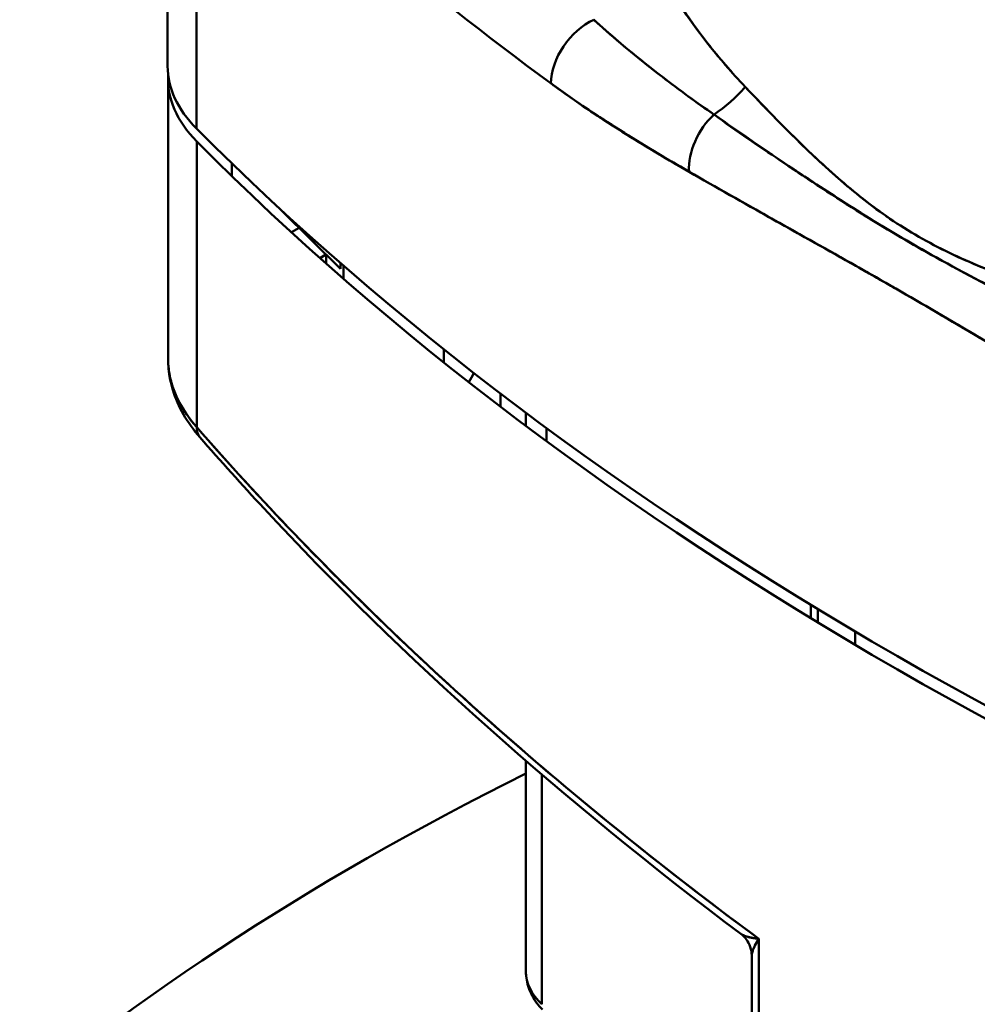
# Model space of a CAD drawing. Units: millimetres. Extents: x 0 to 2376, y 0 to 1680.
# Drawn here: x 1846 to 1898, y 866 to 920 of the extents above; entities that cross this region are included whole.
import ezdxf

# ---------------------------------------------------------------- set-up
doc = ezdxf.new("R2010")
doc.units = ezdxf.units.MM
doc.header["$LTSCALE"] = 4
doc.layers.add('Visible (ISO)', color=7, linetype='Continuous', lineweight=50)

msp = doc.modelspace()

# ---------------------------------------------------------------- linework, layer by layer
at = {"layer": 'Visible (ISO)'}
for p, q in [((1853.797, 917.751), (1853.797, 936.963)), ((1855.384, 914.315), (1855.384, 933.528)), ((1855.385, 914.315), (1855.385, 933.528)), ((1880.458, 917.667), (1880.458, 917.667)), ((1880.458, 917.667), (1880.458, 917.667)), ((1853.822, 901.582), (1853.822, 917.03)), ((1855.403, 897.821), (1855.403, 913.602)), ((1855.403, 897.821), (1855.403, 913.602)), ((1857.337, 911.688), (1857.337, 912.389)), ((1857.337, 911.688), (1857.337, 912.389)), ((1889.306, 911.422), (1889.306, 911.432)), ((1889.306, 911.422), (1889.306, 911.432)), ((1889.684, 911.172), (1889.684, 911.184)), ((1891.751, 910.775), (1891.751, 910.777)), ((1863.331, 906.557), (1860.107, 909.773)), ((1891.751, 909.841), (1891.751, 909.848)), ((1861.053, 908.829), (1860.629, 908.585)), ((1861.053, 908.829), (1860.629, 908.584)), ((1862.538, 907.347), (1862.208, 907.158)), ((1862.538, 907.347), (1862.209, 907.158)), ((1862.547, 906.857), (1862.547, 907.339)), ((1863.331, 906.881), (1863.331, 906.557)), ((1863.499, 906.02), (1863.499, 906.735)), ((1863.499, 906.02), (1863.499, 906.735)), ((1869.046, 901.399), (1869.046, 902.112)), ((1872.171, 899.675), (1872.171, 898.948)), ((1872.171, 899.675), (1872.171, 898.948)), ((1873.578, 897.884), (1873.578, 898.612)), ((1873.578, 898.612), (1873.578, 897.884)), ((1874.72, 897.037), (1874.72, 897.766)), ((1874.72, 897.037), (1874.72, 897.766)), ((1889.306, 887.269), (1889.306, 888.004)), ((1889.306, 887.269), (1889.306, 888.004)), ((1889.684, 887.039), (1889.684, 887.774)), ((1891.751, 885.8), (1891.751, 886.536)), ((1873.578, 867.752), (1873.578, 879.392)), ((1873.578, 867.752), (1873.578, 879.392)), ((1873.578, 867.752), (1873.578, 879.392)), ((1874.459, 865.951), (1874.459, 878.633)), ((1874.459, 865.951), (1874.459, 878.633)), ((1886.434, 843.675), (1886.435, 869.568)), ((1886.434, 843.675), (1886.435, 869.568)), ((1886.043, 842.703), (1886.043, 868.642))]:
    msp.add_line(p, q, dxfattribs=at)
for centre, major_axis, ratio, start_param, end_param in [((2064.494, 1002.522), (241, 0), 0.575862, 3.661888, 3.807362), ((2064.494, 1002.522), (241, 0), 0.575862, 3.661888, 3.807362), ((1877.32, 917.868), (-1.774, -2.419), 0.642947, 3.992496, 5.563272), ((1877.32, 917.868), (-1.774, -2.419), 0.642953, 3.992487, 5.563283), ((1943.569, 913.68), (-64.491, 0), 0.575862, 6.156785, 6.156787), ((1865.822, 917.03), (-12, 0), 0.575862, 6.25152, 6.802289), ((1865.797, 917.751), (-12, 0), 0.575862, 0.000028, 0.520295), ((1865.797, 917.751), (-12, 0), 0.575862, 0.000028, 0.520295), ((1882.184, 919.116), (4.283, 4.202), 0.711888, 4.449436, 4.836303), ((1882.184, 919.116), (4.283, 4.202), 0.711888, 4.449432, 4.836303), ((1884.847, 913.062), (-1.491, -2.603), 0.656881, 4.260728, 5.492162), ((1884.847, 913.062), (-1.491, -2.603), 0.656881, 4.260887, 5.492162), ((2063.869, 810.006), (-234.9, 18.585), 0.624055, 5.614387, 5.614402), ((2063.868, 810.006), (-234.899, 18.585), 0.624055, 5.614387, 5.614402), ((2064.494, 983.309), (241, 0), 0.575862, 3.661888, 4.192094), ((2064.494, 983.309), (241, 0), 0.575862, 3.661888, 4.192094), ((1943.568, 913.679), (-64.49, 0), 0.575862, 6.274031, 6.274033), ((2063.786, 982.166), (-240, 0), 0.575862, 0.519104, 1.051692), ((2019.494, 833.221), (-187.562, -12.301), 0.638424, 5.476957, 5.476987), ((2063.768, 808.844), (-233.389, 18.588), 0.624346, 5.639881, 5.639907), ((1865.797, 901.4), (5, 0), 0.575862, 5.892204, 6.078381), ((1856.705, 898.25), (-1.131, -0.986), 0.658898, 5.713724, 6.28319), ((1856.705, 898.25), (-1.131, -0.986), 0.658898, 5.713724, 6.28319), ((1984.769, 804.607), (-170.053, 0), 0.575862, 5.425064, 5.985023), ((1885.522, 869.182), (-0.749, 1.3), 0.578093, 4.587308, 4.58755), ((1885.422, 869.127), (-0.693, 1.33), 0.60466, 4.578183, 4.578354), ((1879.578, 867.752), (-6, 0), 0.575862, 0, 0.548542), ((1879.578, 867.752), (-6, 0), 0.575862, 0, 0.548542)]:
    msp.add_ellipse(centre, major_axis=major_axis, ratio=ratio, start_param=start_param, end_param=end_param, dxfattribs=at)
for points, knots in [([(1876.982, 938.325), (1876.981, 934.221), (1877.718, 930.117), (1879.385, 926.161), (1880.604, 923.268), (1882.322, 920.454), (1884.597, 917.812), (1884.946, 917.407), (1885.307, 917.006), (1885.682, 916.61)], [0, 0, 0, 0, 0.542453, 0.542453, 0.542453, 0.93921, 0.93921, 0.93921, 1, 1, 1, 1]), ([(1876.982, 938.325), (1876.981, 935.947), (1877.228, 933.572), (1877.76, 931.225), (1878.146, 929.518), (1878.683, 927.826), (1879.385, 926.161), (1879.595, 925.663), (1879.82, 925.166), (1880.06, 924.673), (1881.002, 922.736), (1882.177, 920.843), (1883.604, 919.021), (1884.246, 918.202), (1884.939, 917.397), (1885.682, 916.61)], [0, 0, 0, 0, 0.3141066, 0.3141066, 0.3141066, 0.542453, 0.542453, 0.542453, 0.610854, 0.610854, 0.610854, 0.8792607, 0.8792607, 0.8792607, 0.9999947, 0.9999947, 0.9999947, 0.9999947]), ([(1877.32, 920.32), (1878.538, 919.21), (1879.803, 918.164), (1881.111, 917.159), (1882.037, 916.447), (1882.985, 915.756), (1883.959, 915.079)], [0, 0, 0, 0, 0.5854087, 0.5854087, 0.5854087, 0.9999328, 0.9999328, 0.9999328, 0.9999328]), ([(1877.32, 920.32), (1877.365, 920.28), (1877.409, 920.24), (1877.453, 920.2), (1878.461, 919.289), (1879.497, 918.421), (1880.565, 917.583), (1881.663, 916.721), (1882.794, 915.89), (1883.959, 915.079)], [0.0000001, 0.0000001, 0.0000001, 0.0000001, 0.0212404, 0.0212404, 0.0212404, 0.5036027, 0.5036027, 0.5036027, 0.9999091, 0.9999091, 0.9999091, 0.9999091]), ([(1874.961, 916.801), (1876.338, 915.791), (1877.738, 914.857), (1879.161, 913.969), (1880.287, 913.265), (1881.428, 912.59), (1882.583, 911.928)], [0, 0, 0, 0, 0.5580204, 0.5580204, 0.5580204, 0.9999906, 0.9999906, 0.9999906, 0.9999906]), ([(1874.961, 916.801), (1875.014, 916.762), (1875.068, 916.723), (1875.121, 916.684), (1876.321, 915.81), (1877.54, 914.993), (1878.775, 914.212), (1880.027, 913.42), (1881.296, 912.665), (1882.583, 911.928)], [0, 0, 0, 0, 0.021572, 0.021572, 0.021572, 0.5074737, 0.5074737, 0.5074737, 0.999993, 0.999993, 0.999993, 0.999993]), ([(1885.682, 916.61), (1887.26, 914.955), (1888.926, 913.218), (1890.81, 911.573), (1891.706, 910.791), (1892.651, 910.029), (1893.673, 909.333), (1894.695, 908.636), (1895.794, 908.004), (1896.956, 907.445), (1898.115, 906.887), (1899.338, 906.401), (1900.595, 905.944), (1903.233, 904.984), (1906.019, 904.155), (1908.852, 903.267)], [0, 0, 0, 0, 0.292183, 0.292183, 0.292183, 0.43112, 0.43112, 0.43112, 0.570149, 0.570149, 0.570149, 0.708801, 0.708801, 0.708801, 1, 1, 1, 1]), ([(1885.682, 916.61), (1886.176, 916.088), (1886.68, 915.56), (1887.198, 915.03), (1888.134, 914.071), (1889.114, 913.105), (1890.156, 912.157), (1890.371, 911.961), (1890.589, 911.767), (1890.81, 911.573), (1891.632, 910.852), (1892.498, 910.15), (1893.427, 909.502), (1893.508, 909.445), (1893.59, 909.389), (1893.673, 909.333), (1894.696, 908.637), (1895.795, 908.006), (1896.956, 907.445), (1897.052, 907.399), (1897.149, 907.353), (1897.246, 907.307), (1898.317, 906.805), (1899.441, 906.361), (1900.595, 905.944), (1900.907, 905.831), (1901.222, 905.72), (1901.539, 905.61), (1903.06, 905.082), (1904.621, 904.583), (1906.208, 904.087), (1907.082, 903.814), (1907.964, 903.543), (1908.852, 903.267)], [0, 0, 0, 0, 0.0917665, 0.0917665, 0.0917665, 0.2579008, 0.2579008, 0.2579008, 0.292183, 0.292183, 0.292183, 0.419898, 0.419898, 0.419898, 0.43112, 0.43112, 0.43112, 0.5701495, 0.5701495, 0.5701495, 0.5816481, 0.5816481, 0.5816481, 0.7088011, 0.7088011, 0.7088011, 0.743278, 0.743278, 0.743278, 0.9088764, 0.9088764, 0.9088764, 0.9999981, 0.9999981, 0.9999981, 0.9999981]), ([(1883.96, 915.079), (1884.572, 914.633), (1885.2, 914.189), (1885.841, 913.747), (1887.001, 912.948), (1888.2, 912.157), (1889.42, 911.358), (1890.49, 910.657), (1891.575, 909.95), (1892.694, 909.256), (1892.817, 909.179), (1892.941, 909.103), (1893.065, 909.027), (1894.312, 908.262), (1895.608, 907.518), (1896.944, 906.796), (1897.006, 906.762), (1897.067, 906.729), (1897.129, 906.696), (1898.409, 906.007), (1899.723, 905.336), (1901.055, 904.659), (1902.487, 903.93), (1903.936, 903.196), (1905.414, 902.477), (1906.226, 902.081), (1907.047, 901.69), (1907.879, 901.305)], [0.0000064, 0.0000064, 0.0000064, 0.0000064, 0.0917863, 0.0917863, 0.0917863, 0.2580897, 0.2580897, 0.2580897, 0.4040062, 0.4040062, 0.4040062, 0.4200871, 0.4200871, 0.4200871, 0.5814614, 0.5814614, 0.5814614, 0.5889122, 0.5889122, 0.5889122, 0.743095, 0.743095, 0.743095, 0.9088453, 0.9088453, 0.9088453, 1, 1, 1, 1]), ([(1883.96, 915.079), (1885.392, 914.095), (1886.842, 913.08), (1888.342, 912.067), (1889.735, 911.126), (1891.171, 910.19), (1892.666, 909.273), (1892.676, 909.267), (1892.685, 909.261), (1892.694, 909.256), (1894.12, 908.382), (1895.6, 907.528), (1897.129, 906.696), (1897.14, 906.69), (1897.151, 906.684), (1897.162, 906.678), (1898.796, 905.79), (1900.488, 904.926), (1902.215, 904.071), (1904.073, 903.152), (1905.971, 902.242), (1907.879, 901.305)], [0.0000025, 0.0000025, 0.0000025, 0.0000025, 0.208773, 0.208773, 0.208773, 0.4028069, 0.4028069, 0.4028069, 0.4039999, 0.4039999, 0.4039999, 0.5889053, 0.5889053, 0.5889053, 0.590229, 0.590229, 0.590229, 0.7876588, 0.7876588, 0.7876588, 1, 1, 1, 1]), ([(1882.583, 911.928), (1885.562, 910.2), (1888.642, 908.512), (1891.818, 906.712), (1892.567, 906.287), (1893.321, 905.856), (1894.081, 905.419), (1894.784, 905.014), (1895.492, 904.604), (1896.204, 904.188), (1899.519, 902.252), (1902.925, 900.2), (1906.413, 898.205)], [0, 0, 0, 0, 0.4045839, 0.4045839, 0.4045839, 0.4999999, 0.4999999, 0.4999999, 0.5883633, 0.5883633, 0.5883633, 0.9999966, 0.9999966, 0.9999966, 0.9999966]), ([(1882.583, 911.928), (1884.125, 911.043), (1885.695, 910.152), (1887.291, 909.255), (1888.768, 908.425), (1890.268, 907.59), (1891.79, 906.728), (1891.799, 906.722), (1891.809, 906.717), (1891.818, 906.712), (1893.261, 905.895), (1894.723, 905.053), (1896.204, 904.188), (1896.214, 904.182), (1896.225, 904.176), (1896.235, 904.169), (1897.825, 903.241), (1899.434, 902.284), (1901.064, 901.325), (1902.824, 900.289), (1904.608, 899.248), (1906.413, 898.205)], [0, 0, 0, 0, 0.2094891, 0.2094891, 0.2094891, 0.4033957, 0.4033957, 0.4033957, 0.4045839, 0.4045839, 0.4045839, 0.5883633, 0.5883633, 0.5883633, 0.5896814, 0.5896814, 0.5896814, 0.7869488, 0.7869488, 0.7869488, 0.9999972, 0.9999972, 0.9999972, 0.9999972]), ([(1855.571, 897.268), (1854.883, 898.059), (1854.365, 898.951), (1853.911, 900.435), (1853.822, 901.012), (1853.822, 901.583)], [0.0007371, 0.0007371, 0.0007371, 0.0007371, 0.3891661, 0.3891661, 0.6216584, 0.6216584, 0.6216584, 0.6216584]), ([(1853.822, 901.582), (1853.822, 901.228), (1853.863, 900.871), (1853.945, 900.517), (1853.951, 900.489), (1853.958, 900.461), (1853.965, 900.433), (1854.087, 899.942), (1854.286, 899.455), (1854.56, 898.982), (1854.79, 898.583), (1855.073, 898.194), (1855.403, 897.821)], [0.6017058, 0.6017058, 0.6017058, 0.6017058, 0.7113788, 0.7113788, 0.7113788, 0.7200305, 0.7200305, 0.7200305, 0.8720165, 0.8720165, 0.8720165, 0.9999984, 0.9999984, 0.9999984, 0.9999984]), ([(1853.822, 901.582), (1853.822, 901.572), (1853.822, 901.562), (1853.822, 901.551), (1853.825, 901.207), (1853.866, 900.861), (1853.945, 900.517), (1854.022, 900.179), (1854.136, 899.844), (1854.286, 899.513), (1854.551, 898.929), (1854.927, 898.359), (1855.403, 897.821)], [0.6017189, 0.6017189, 0.6017189, 0.6017189, 0.6049179, 0.6049179, 0.6049179, 0.7113876, 0.7113876, 0.7113876, 0.8156547, 0.8156547, 0.8156547, 0.9999956, 0.9999956, 0.9999956, 0.9999956]), ([(1855.403, 897.821), (1858.644, 894.106), (1862.117, 890.463), (1865.81, 886.903), (1869.985, 882.879), (1874.441, 878.961), (1879.159, 875.167), (1881.52, 873.269), (1883.946, 871.402), (1886.435, 869.568)], [0, 0, 0, 0, 0.3708973, 0.3708973, 0.3708973, 0.7902218, 0.7902218, 0.7902218, 0.9999925, 0.9999925, 0.9999925, 0.9999925]), ([(1855.403, 897.821), (1858.87, 893.848), (1862.603, 889.955), (1866.586, 886.159), (1870.667, 882.271), (1875.011, 878.484), (1879.601, 874.813), (1881.822, 873.037), (1884.1, 871.288), (1886.434, 869.568)], [0, 0, 0, 0, 0.396783, 0.396783, 0.396783, 0.803291, 0.803291, 0.803291, 1, 1, 1, 1]), ([(1885.442, 869.842), (1875.624, 877.186), (1866.772, 885.084), (1857.899, 894.64), (1856.723, 895.947), (1855.575, 897.264)], [0, 0, 0, 0, 4.415477, 4.415477, 5.109257, 5.109257, 5.109257, 5.109257]), ([(1885.442, 869.842), (1885.448, 869.837), (1885.455, 869.832), (1885.461, 869.828), (1885.467, 869.824), (1885.473, 869.82), (1885.48, 869.816), (1885.536, 869.78), (1885.604, 869.749), (1885.68, 869.721), (1885.686, 869.718), (1885.693, 869.716), (1885.699, 869.714), (1885.79, 869.682), (1885.891, 869.655), (1886.002, 869.632), (1886.134, 869.605), (1886.278, 869.584), (1886.434, 869.568)], [0.4271125, 0.4271125, 0.4271125, 0.4271125, 0.4454652, 0.4454652, 0.4454652, 0.4618636, 0.4618636, 0.4618636, 0.6097741, 0.6097741, 0.6097741, 0.6220808, 0.6220808, 0.6220808, 0.7942265, 0.7942265, 0.7942265, 1, 1, 1, 1]), ([(1886.043, 868.642), (1886.043, 868.804), (1886.016, 868.968), (1885.913, 869.272), (1885.837, 869.416), (1885.656, 869.656), (1885.555, 869.757), (1885.442, 869.842)], [0, 0, 0, 0, 0.0486475, 0.0486475, 0.0964435, 0.0964435, 0.1387503, 0.1387503, 0.1387503, 0.1387503]), ([(1885.442, 869.842), (1885.454, 869.833), (1885.466, 869.824), (1885.48, 869.816), (1885.541, 869.777), (1885.615, 869.743), (1885.699, 869.714), (1885.898, 869.644), (1886.149, 869.596), (1886.434, 869.568)], [0.4271188, 0.4271188, 0.4271188, 0.4271188, 0.4618631, 0.4618631, 0.4618631, 0.6220804, 0.6220804, 0.6220804, 1, 1, 1, 1]), ([(1886.043, 868.642), (1886.043, 868.66), (1886.044, 868.679), (1886.046, 868.699), (1886.05, 868.735), (1886.058, 868.773), (1886.068, 868.814), (1886.077, 868.848), (1886.089, 868.884), (1886.102, 868.921), (1886.134, 869.011), (1886.177, 869.108), (1886.228, 869.21), (1886.252, 869.257), (1886.278, 869.304), (1886.305, 869.353), (1886.345, 869.423), (1886.388, 869.494), (1886.434, 869.568)], [0.4138452, 0.4138452, 0.4138452, 0.4138452, 0.4609573, 0.4609573, 0.4609573, 0.547157, 0.547157, 0.547157, 0.6212055, 0.6212055, 0.6212055, 0.8004191, 0.8004191, 0.8004191, 0.8823817, 0.8823817, 0.8823817, 0.999541, 0.999541, 0.999541, 0.999541]), ([(1886.043, 868.642), (1886.043, 868.654), (1886.043, 868.666), (1886.044, 868.679), (1886.045, 868.685), (1886.045, 868.692), (1886.046, 868.699), (1886.053, 868.761), (1886.07, 868.829), (1886.095, 868.903), (1886.097, 868.909), (1886.1, 868.915), (1886.102, 868.921), (1886.132, 869.008), (1886.173, 869.1), (1886.222, 869.198), (1886.281, 869.315), (1886.352, 869.439), (1886.434, 869.568)], [0.4140222, 0.4140222, 0.4140222, 0.4140222, 0.4447894, 0.4447894, 0.4447894, 0.4611602, 0.4611602, 0.4611602, 0.6091777, 0.6091777, 0.6091777, 0.6214802, 0.6214802, 0.6214802, 0.7938938, 0.7938938, 0.7938938, 1, 1, 1, 1]), ([(1873.578, 867.752), (1873.578, 867.596), (1873.592, 867.44), (1873.646, 867.134), (1873.687, 866.983), (1873.791, 866.69), (1873.855, 866.548), (1874.004, 866.275), (1874.088, 866.144), (1874.275, 865.894), (1874.377, 865.775), (1874.487, 865.661)], [0.7853982, 0.7853982, 0.7853982, 0.7853982, 0.8867367, 0.8867367, 0.9880753, 0.9880753, 1.0894139, 1.0894139, 1.1907525, 1.1907525, 1.292091, 1.292091, 1.292091, 1.292091])]:
    msp.add_open_spline(points, degree=3, knots=knots, dxfattribs=at)
for points in [[(1877.32, 920.32), (1877.32, 920.32), (1877.32, 920.32), (1877.32, 920.32)], [(1873.578, 867.74), (1873.578, 867.744), (1873.578, 867.748), (1873.578, 867.752)], [(1873.578, 867.738), (1873.578, 867.743), (1873.578, 867.748), (1873.578, 867.752)], [(1874.166, 866.261), (1874.166, 866.261), (1874.166, 866.261), (1874.166, 866.261)], [(1874.166, 866.261), (1874.166, 866.261), (1874.166, 866.261), (1874.166, 866.261)]]:
    msp.add_open_spline(points, degree=3, dxfattribs=at)

doc.saveas('drawing.dxf')
